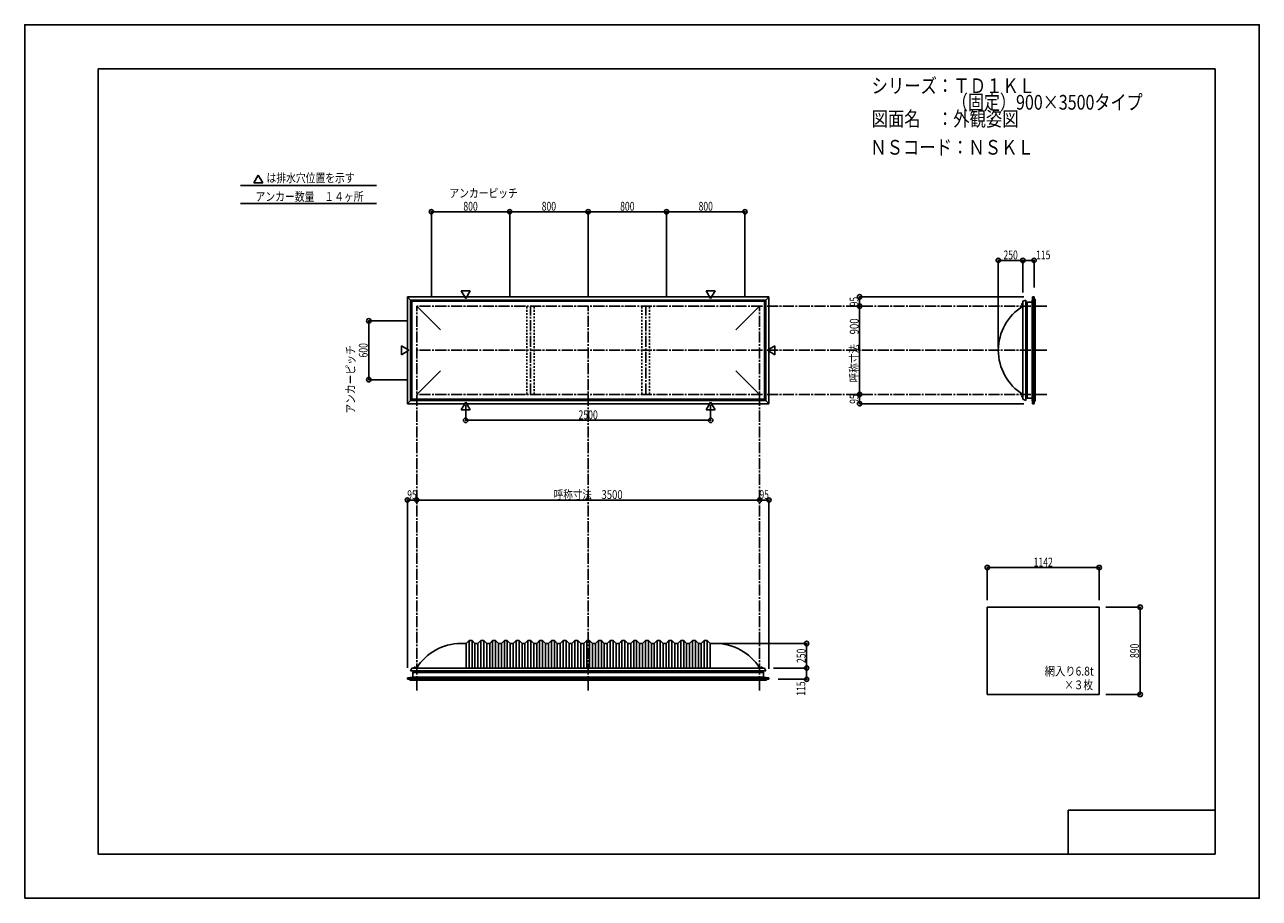
# Model space of a CAD drawing. Extents: x -210 to 210, y -148 to 148.
import ezdxf
from ezdxf.enums import TextEntityAlignment as Align

# ---------------------------------------------------------------- set-up
doc = ezdxf.new("R2010")
doc.units = 0
doc.header["$LTSCALE"] = 10
doc.header["$MEASUREMENT"] = 0
doc.header["$PDMODE"] = 32
doc.header["$PDSIZE"] = 1.5
doc.linetypes.add('DASHDOT', pattern=[0.5375, 0.375, -0.05, 0.0625, -0.05])
doc.linetypes.add('DOT', pattern=[0.1125, 0.0625, -0.05])
for name, color, linetype in [('ボルト／ビス', 64, 'CONTINUOUS'), ('別途部材', 96, 'CONTINUOUS'), ('型材断面', 47, 'CONTINUOUS'), ('寸法', 80, 'CONTINUOUS'), ('文字', 79, 'CONTINUOUS'), ('曲げ物', 111, 'CONTINUOUS'), ('通り芯', 15, 'CONTINUOUS')]:
    doc.layers.add(name, color=color, linetype=linetype)
doc.styles.add('TextStyle03', font='MONOTXT', dxfattribs={"height": 1, "bigfont": 'BIGFONT'})

# ---------------------------------------------------------------- blocks, each defined once
blk = doc.blocks.new('*U0')
at = {"layer": '型材断面', "linetype": 'Continuous'}
for p, q in [((-185, -133.5), (-185, 133.5)), ((195, 133.5), (-185, 133.5)), ((195, 133.5), (195, -133.5)), ((145, -133.5), (145, -118.5)), ((195, -118.5), (145, -118.5)), ((195, -133.5), (-185, -133.5))]:
    blk.add_line(p, q, dxfattribs=at)
blk = doc.blocks.new('*U1')
at = {"layer": '寸法', "color": 0, "linetype": 'ByBlock'}
for p in [(-76.650292, -13.511205), (40.016375, -13.121378)]:
    blk.add_line(p, (-76.650292, -13.121378), dxfattribs=at)
at = {"layer": '寸法', "color": 0}
for p in [(-76.650292, -13.121378), (40.016375, -13.121378)]:
    blk.add_point(p, dxfattribs=at)
at = {"layer": '寸法', "color": 0, "linetype": 'Continuous', "style": 'TextStyle03'}
blk.add_text('呼称寸法\u30003500', height=3, dxfattribs=at).set_placement((-30.01875, -12.75), (-6.58125, -12.75), align=Align.FIT)
blk = doc.blocks.new('*U2')
at = {"layer": '寸法', "color": 0, "linetype": 'ByBlock'}
for p, q in [((-59.983625, 19.183902), (-59.983625, 14.000657)), ((23.34971, 19.183902), (23.34971, 14.000657)), ((-59.983625, 14.000657), (23.34971, 14.000657))]:
    blk.add_line(p, q, dxfattribs=at)
at = {"layer": '寸法', "color": 0}
for p in [(-59.983625, 14.000657), (23.34971, 14.000657)]:
    blk.add_point(p, dxfattribs=at)
at = {"layer": '寸法', "color": 0, "linetype": 'Continuous', "style": 'TextStyle03'}
blk.add_text('2500', height=3, dxfattribs=at).set_placement((-21.60625, 14.375), (-15.04375, 14.375), align=Align.FIT)
blk = doc.blocks.new('*U4')
at = {"layer": '寸法', "color": 0, "linetype": 'ByBlock'}
for p in [(121.216308, 38.814033), (129.54964, 68.369967)]:
    blk.add_line(p, (121.216308, 68.369967), dxfattribs=at)
at = {"layer": '寸法', "color": 0}
for p in [(121.216308, 68.369967), (129.54964, 68.369967)]:
    blk.add_point(p, dxfattribs=at)
at = {"layer": '寸法', "color": 0, "linetype": 'Continuous', "style": 'TextStyle03'}
blk.add_text('250', height=3, dxfattribs=at).set_placement((122.9625, 68.725), (127.8375, 68.725), align=Align.FIT)
blk = doc.blocks.new('*U5')
at = {"layer": '寸法', "color": 0, "linetype": 'ByBlock'}
blk.add_line((74.036025, 22.814033), (74.036025, 52.814033), dxfattribs=at)
at = {"layer": '寸法', "color": 0}
for p in [(74.036025, 52.814033), (74.036025, 22.814033)]:
    blk.add_point(p, dxfattribs=at)
at = {"layer": '寸法', "color": 0, "linetype": 'Continuous', "style": 'TextStyle03'}
blk.add_text('呼称寸法\u3000900', height=3, rotation=90, dxfattribs=at).set_placement((73.7, 26.9), (73.7, 48.65), align=Align.FIT)
blk = doc.blocks.new('*U6')
at = {"layer": '寸法', "color": 0, "linetype": 'ByBlock'}
for p, q in [((129.54964, 57.4807), (129.54964, 68.369967)), ((129.54964, 68.369967), (133.383213, 68.369967)), ((133.383213, 59.147367), (133.383213, 68.369967))]:
    blk.add_line(p, q, dxfattribs=at)
at = {"layer": '寸法', "color": 0}
for p in [(129.54964, 68.369967), (133.383213, 68.369967)]:
    blk.add_point(p, dxfattribs=at)
at = {"layer": '寸法', "color": 0, "linetype": 'Continuous', "style": 'TextStyle03'}
blk.add_text('115', height=3, dxfattribs=at).set_placement((134.0625, 68.725), (138.9375, 68.725), align=Align.FIT)
blk = doc.blocks.new('*U7')
at = {"layer": '寸法', "color": 0, "linetype": 'ByBlock'}
for p in [(26.016375, -61.87628), (55.986025, -70.209613)]:
    blk.add_line(p, (55.986025, -61.87628), dxfattribs=at)
at = {"layer": '寸法', "color": 0}
for p in [(55.986025, -61.87628), (55.986025, -70.209613)]:
    blk.add_point(p, dxfattribs=at)
at = {"layer": '寸法', "color": 0, "linetype": 'Continuous', "style": 'TextStyle03'}
blk.add_text('250', height=3, rotation=90, dxfattribs=at).set_placement((55.65, -68.5125), (55.65, -63.6375), align=Align.FIT)
blk = doc.blocks.new('*U8')
at = {"layer": '寸法', "color": 0, "linetype": 'ByBlock'}
for p, q in [((44.683043, -70.209613), (55.986025, -70.209613)), ((55.986025, -70.209613), (55.986025, -74.043185)), ((46.34971, -74.043185), (55.986025, -74.043185))]:
    blk.add_line(p, q, dxfattribs=at)
at = {"layer": '寸法', "color": 0}
for p in [(55.986025, -70.209613), (55.986025, -74.043185)]:
    blk.add_point(p, dxfattribs=at)
at = {"layer": '寸法', "color": 0, "linetype": 'Continuous', "style": 'TextStyle03'}
blk.add_text('115', height=3, rotation=90, dxfattribs=at).set_placement((55.575, -79.6375), (55.575, -74.7625), align=Align.FIT)
blk = doc.blocks.new('*U9')
at = {"layer": '寸法', "color": 0, "linetype": 'ByBlock'}
for p, q in [((-79.650292, 47.814033), (-92.94313, 47.814033)), ((-92.94313, 47.814033), (-92.94313, 27.814033)), ((-79.650292, 27.814033), (-92.94313, 27.814033))]:
    blk.add_line(p, q, dxfattribs=at)
at = {"layer": '寸法', "color": 0}
for p in [(-92.94313, 47.814033), (-92.94313, 27.814033)]:
    blk.add_point(p, dxfattribs=at)
at = {"layer": '寸法', "color": 0, "linetype": 'Continuous', "style": 'TextStyle03'}
blk.add_text('600', height=3, rotation=90, dxfattribs=at).set_placement((-93.325, 35.3625), (-93.325, 40.2375), align=Align.FIT)
blk = doc.blocks.new('*U10')
at = {"layer": '寸法', "color": 0, "linetype": 'ByBlock'}
for p, q in [((-71.65029, 55.814033), (-71.65029, 84.922105)), ((-71.65029, 84.922105), (-44.983625, 84.922105)), ((-44.983625, 55.814033), (-44.983625, 84.922105))]:
    blk.add_line(p, q, dxfattribs=at)
at = {"layer": '寸法', "color": 0}
for p in [(-71.65029, 84.922105), (-44.983625, 84.922105)]:
    blk.add_point(p, dxfattribs=at)
at = {"layer": '寸法', "color": 0, "linetype": 'Continuous', "style": 'TextStyle03'}
blk.add_text('800', height=3, dxfattribs=at).set_placement((-60.7625, 85.275), (-55.8875, 85.275), align=Align.FIT)
blk = doc.blocks.new('*U11')
at = {"layer": '寸法', "color": 0, "linetype": 'ByBlock'}
for p in [(-44.983625, 84.922105), (-18.316957, 55.814033)]:
    blk.add_line(p, (-18.316957, 84.922105), dxfattribs=at)
at = {"layer": '寸法', "color": 0}
blk.add_point((-18.316957, 84.922105), dxfattribs=at)
at = {"layer": '寸法', "color": 0, "linetype": 'Continuous', "style": 'TextStyle03'}
blk.add_text('800', height=3, dxfattribs=at).set_placement((-34.1125, 85.275), (-29.2375, 85.275), align=Align.FIT)
blk = doc.blocks.new('*U12')
at = {"layer": '寸法', "color": 0, "linetype": 'ByBlock'}
for p in [(-18.316957, 84.922105), (8.34971, 55.814033)]:
    blk.add_line(p, (8.34971, 84.922105), dxfattribs=at)
at = {"layer": '寸法', "color": 0}
blk.add_point((8.34971, 84.922105), dxfattribs=at)
at = {"layer": '寸法', "color": 0, "linetype": 'Continuous', "style": 'TextStyle03'}
blk.add_text('800', height=3, dxfattribs=at).set_placement((-7.4375, 85.275), (-2.5625, 85.275), align=Align.FIT)
blk = doc.blocks.new('*U13')
at = {"layer": '寸法', "color": 0, "linetype": 'ByBlock'}
for p in [(8.34971, 84.922105), (35.016375, 55.814033)]:
    blk.add_line(p, (35.016375, 84.922105), dxfattribs=at)
at = {"layer": '寸法', "color": 0}
blk.add_point((35.016375, 84.922105), dxfattribs=at)
at = {"layer": '寸法', "color": 0, "linetype": 'Continuous', "style": 'TextStyle03'}
blk.add_text('800', height=3, dxfattribs=at).set_placement((19.2375, 85.275), (24.1125, 85.275), align=Align.FIT)
blk = doc.blocks.new('*U14')
at = {"layer": '寸法', "color": 0, "linetype": 'ByBlock'}
for p in [(40.016375, -13.121378), (43.183043, -70.543185)]:
    blk.add_line(p, (43.183043, -13.121378), dxfattribs=at)
at = {"layer": '寸法', "color": 0}
for p in [(40.016375, -13.121378), (43.183043, -13.121378)]:
    blk.add_point(p, dxfattribs=at)
at = {"layer": '寸法', "color": 0, "linetype": 'Continuous', "style": 'TextStyle03'}
blk.add_text('95', height=3, dxfattribs=at).set_placement((39.98125, -12.75), (43.16875, -12.75), align=Align.FIT)
blk = doc.blocks.new('*U15')
at = {"layer": '寸法', "color": 0, "linetype": 'ByBlock'}
for p in [(74.036025, 22.814033), (129.883213, 19.647365)]:
    blk.add_line(p, (74.036025, 19.647365), dxfattribs=at)
at = {"layer": '寸法', "color": 0}
for p in [(74.036025, 22.814033), (74.036025, 19.647365)]:
    blk.add_point(p, dxfattribs=at)
at = {"layer": '寸法', "color": 0, "linetype": 'Continuous', "style": 'TextStyle03'}
blk.add_text('95', height=3, rotation=90, dxfattribs=at).set_placement((73.65, 19.63125), (73.65, 22.81875), align=Align.FIT)
blk = doc.blocks.new('*U16')
at = {"layer": '寸法', "color": 0, "linetype": 'ByBlock'}
for p in [(129.883213, 55.9807), (74.036025, 52.814033)]:
    blk.add_line(p, (74.036025, 55.9807), dxfattribs=at)
at = {"layer": '寸法', "color": 0}
for p in [(74.036025, 55.9807), (74.036025, 52.814033)]:
    blk.add_point(p, dxfattribs=at)
at = {"layer": '寸法', "color": 0, "linetype": 'Continuous', "style": 'TextStyle03'}
blk.add_text('95', height=3, rotation=90, dxfattribs=at).set_placement((73.65, 52.78125), (73.65, 55.96875), align=Align.FIT)
blk = doc.blocks.new('*U17')
at = {"layer": '寸法', "linetype": 'Continuous'}
for p, q in [((117.471168, -47.14025), (117.471168, -36.051408)), ((117.471168, -36.051408), (155.537835, -36.051408)), ((155.537835, -47.14025), (155.537835, -36.051408))]:
    blk.add_line(p, q, dxfattribs=at)
at = {"layer": '寸法'}
for p in [(117.471168, -36.051408), (155.537835, -36.051408)]:
    blk.add_point(p, dxfattribs=at)
at = {"layer": '寸法', "linetype": 'Continuous', "style": 'TextStyle03'}
blk.add_text('1142', height=3, dxfattribs=at).set_placement((133.21875, -35.7), (139.78125, -35.7), align=Align.FIT)
blk = doc.blocks.new('*U18')
at = {"layer": '寸法', "linetype": 'Continuous'}
for p, q in [((157.834588, -49.533713), (169.459722, -49.533713)), ((169.459722, -49.533713), (169.459722, -79.20038)), ((157.834588, -79.20038), (169.459722, -79.20038))]:
    blk.add_line(p, q, dxfattribs=at)
at = {"layer": '寸法'}
for p in [(169.459722, -49.533713), (169.459722, -79.20038)]:
    blk.add_point(p, dxfattribs=at)
at = {"layer": '寸法', "linetype": 'Continuous', "style": 'TextStyle03'}
blk.add_text('890', height=3, rotation=90, dxfattribs=at).set_placement((169.075, -66.8125), (169.075, -61.9375), align=Align.FIT)
blk = doc.blocks.new('*U19')
at = {"layer": '寸法', "color": 0, "linetype": 'ByBlock'}
for p in [(-79.816957, -70.153358), (-76.650292, -13.121378)]:
    blk.add_line(p, (-79.816957, -13.121378), dxfattribs=at)
at = {"layer": '寸法', "color": 0}
for p in [(-79.816957, -13.121378), (-76.650292, -13.121378)]:
    blk.add_point(p, dxfattribs=at)
at = {"layer": '寸法', "color": 0, "linetype": 'Continuous', "style": 'TextStyle03'}
blk.add_text('95', height=3, dxfattribs=at).set_placement((-79.84375, -12.775), (-76.65625, -12.775), align=Align.FIT)
blk = doc.blocks.new('*U3')
at = {"layer": '別途部材', "linetype": 'Continuous'}
for p, q in [((-59.816957, -61.87628), (-61.65029, -61.87628)), ((-58.816957, -60.87628), (-59.816957, -61.87628)), ((-59.816957, -61.87628), (-59.816957, -70.209613)), ((-57.816957, -60.87628), (-58.816957, -60.87628)), ((-58.816957, -60.87628), (-58.816957, -70.209613)), ((-56.816957, -61.87628), (-57.816957, -60.87628)), ((-57.816957, -60.87628), (-57.816957, -70.209613)), ((-55.816957, -61.87628), (-56.816957, -61.87628)), ((-56.816957, -61.87628), (-56.816957, -70.209613)), ((-54.816957, -60.87628), (-55.816957, -61.87628)), ((-55.816957, -61.87628), (-55.816957, -70.209613)), ((-53.816957, -60.87628), (-54.816957, -60.87628)), ((-54.816957, -60.87628), (-54.816957, -70.209613)), ((-52.816957, -61.87628), (-53.816957, -60.87628)), ((-53.816957, -60.87628), (-53.816957, -70.209613)), ((-51.816957, -61.87628), (-52.816957, -61.87628)), ((-52.816957, -61.87628), (-52.816957, -70.209613)), ((-50.816957, -60.87628), (-51.816957, -61.87628)), ((-51.816957, -61.87628), (-51.816957, -70.209613)), ((-49.816957, -60.87628), (-50.816957, -60.87628)), ((-50.816957, -60.87628), (-50.816957, -70.209613)), ((-48.816957, -61.87628), (-49.816957, -60.87628)), ((-49.816957, -60.87628), (-49.816957, -70.209613)), ((-47.816957, -61.87628), (-48.816957, -61.87628)), ((-48.816957, -61.87628), (-48.816957, -70.209613)), ((-46.816957, -60.87628), (-47.816957, -61.87628)), ((-47.816957, -61.87628), (-47.816957, -70.209613)), ((-45.816957, -60.87628), (-46.816957, -60.87628)), ((-46.816957, -60.87628), (-46.816957, -70.209613)), ((-44.816957, -61.87628), (-45.816957, -60.87628)), ((-45.816957, -60.87628), (-45.816957, -70.209613)), ((-43.816957, -61.87628), (-44.816957, -61.87628)), ((-44.816957, -61.87628), (-44.816957, -70.209613)), ((-42.816957, -60.87628), (-43.816957, -61.87628)), ((-43.816957, -61.87628), (-43.816957, -70.209613)), ((-41.816957, -60.87628), (-42.816957, -60.87628)), ((-42.816957, -60.87628), (-42.816957, -70.209613)), ((-40.816957, -61.87628), (-41.816957, -60.87628)), ((-41.816957, -60.87628), (-41.816957, -70.209613)), ((-39.816957, -61.87628), (-40.816957, -61.87628)), ((-40.816957, -61.87628), (-40.816957, -70.209613)), ((-38.816957, -60.87628), (-39.816957, -61.87628)), ((-39.816957, -61.87628), (-39.816957, -70.209613)), ((-37.816957, -60.87628), (-38.816957, -60.87628)), ((-38.816957, -60.87628), (-38.816957, -70.209613)), ((-36.816957, -61.87628), (-37.816957, -60.87628)), ((-37.816957, -60.87628), (-37.816957, -70.209613)), ((-35.816957, -61.87628), (-36.816957, -61.87628)), ((-36.816957, -61.87628), (-36.816957, -70.209613)), ((-34.816957, -60.87628), (-35.816957, -61.87628)), ((-35.816957, -61.87628), (-35.816957, -70.209613)), ((-33.816957, -60.87628), (-34.816957, -60.87628)), ((-34.816957, -60.87628), (-34.816957, -70.209613)), ((-32.816957, -61.87628), (-33.816957, -60.87628)), ((-33.816957, -60.87628), (-33.816957, -70.209613)), ((-31.816957, -61.87628), (-32.816957, -61.87628)), ((-32.816957, -61.87628), (-32.816957, -70.209613)), ((-30.816957, -60.87628), (-31.816957, -61.87628)), ((-31.816957, -61.87628), (-31.816957, -70.209613)), ((-29.816957, -60.87628), (-30.816957, -60.87628)), ((-30.816957, -60.87628), (-30.816957, -70.209613)), ((-28.816957, -61.87628), (-29.816957, -60.87628)), ((-29.816957, -60.87628), (-29.816957, -70.209613)), ((-27.816957, -61.87628), (-28.816957, -61.87628)), ((-28.816957, -61.87628), (-28.816957, -70.209613)), ((-26.816957, -60.87628), (-27.816957, -61.87628)), ((-27.816957, -61.87628), (-27.816957, -70.209613)), ((-25.816957, -60.87628), (-26.816957, -60.87628)), ((-26.816957, -60.87628), (-26.816957, -70.209613)), ((-24.816957, -61.87628), (-25.816957, -60.87628)), ((-25.816957, -60.87628), (-25.816957, -70.209613)), ((-23.816957, -61.87628), (-24.816957, -61.87628)), ((-24.816957, -61.87628), (-24.816957, -70.209613)), ((-22.816957, -60.87628), (-23.816957, -61.87628)), ((-23.816957, -61.87628), (-23.816957, -70.209613)), ((-21.816957, -60.87628), (-22.816957, -60.87628)), ((-22.816957, -60.87628), (-22.816957, -70.209613)), ((-20.816957, -61.87628), (-21.816957, -60.87628)), ((-21.816957, -60.87628), (-21.816957, -70.209613)), ((-20.816957, -61.87628), (-19.816957, -61.87628)), ((-20.816957, -61.87628), (-20.816957, -70.209613)), ((-18.816957, -60.87628), (-19.816957, -61.87628)), ((-19.816957, -61.87628), (-19.816957, -70.209613)), ((-18.816957, -60.87628), (-18.316957, -60.87628)), ((-18.816957, -60.87628), (-18.816957, -70.209613)), ((-17.816957, -60.87628), (-18.316957, -60.87628)), ((-17.816957, -60.87628), (-16.816957, -61.87628)), ((-17.816957, -60.87628), (-17.816957, -70.209613)), ((-15.816957, -61.87628), (-16.816957, -61.87628)), ((-16.816957, -61.87628), (-16.816957, -70.209613)), ((-15.816957, -61.87628), (-14.816957, -60.87628)), ((-15.816957, -61.87628), (-15.816957, -70.209613)), ((-14.816957, -60.87628), (-13.816957, -60.87628)), ((-14.816957, -60.87628), (-14.816957, -70.209613)), ((-13.816957, -60.87628), (-12.816957, -61.87628)), ((-13.816957, -60.87628), (-13.816957, -70.209613)), ((-12.816957, -61.87628), (-11.816957, -61.87628)), ((-12.816957, -61.87628), (-12.816957, -70.209613)), ((-11.816957, -61.87628), (-10.816957, -60.87628)), ((-11.816957, -61.87628), (-11.816957, -70.209613)), ((-10.816957, -60.87628), (-9.816957, -60.87628)), ((-10.816957, -60.87628), (-10.816957, -70.209613)), ((-9.816957, -60.87628), (-8.816957, -61.87628)), ((-9.816957, -60.87628), (-9.816957, -70.209613)), ((-8.816957, -61.87628), (-7.816957, -61.87628)), ((-8.816957, -61.87628), (-8.816957, -70.209613)), ((-7.816957, -61.87628), (-6.816957, -60.87628)), ((-7.816957, -61.87628), (-7.816957, -70.209613)), ((-6.816957, -60.87628), (-5.816957, -60.87628)), ((-6.816957, -60.87628), (-6.816957, -70.209613)), ((-5.816957, -60.87628), (-4.816957, -61.87628)), ((-5.816957, -60.87628), (-5.816957, -70.209613)), ((-4.816957, -61.87628), (-3.816957, -61.87628)), ((-4.816957, -61.87628), (-4.816957, -70.209613)), ((-3.816957, -61.87628), (-2.816957, -60.87628)), ((-3.816957, -61.87628), (-3.816957, -70.209613)), ((-2.816957, -60.87628), (-1.816957, -60.87628)), ((-2.816957, -60.87628), (-2.816957, -70.209613)), ((-1.816957, -60.87628), (-0.816957, -61.87628)), ((-1.816957, -60.87628), (-1.816957, -70.209613)), ((-0.816957, -61.87628), (0.183043, -61.87628)), ((-0.816957, -61.87628), (-0.816957, -70.209613)), ((0.183043, -61.87628), (1.183043, -60.87628)), ((0.183043, -61.87628), (0.183043, -70.209613)), ((1.183043, -60.87628), (2.183043, -60.87628)), ((1.183043, -60.87628), (1.183043, -70.209613)), ((2.183043, -60.87628), (3.183043, -61.87628)), ((2.183043, -60.87628), (2.183043, -70.209613)), ((3.183043, -61.87628), (4.183043, -61.87628)), ((3.183043, -61.87628), (3.183043, -70.209613)), ((4.183043, -61.87628), (5.183043, -60.87628)), ((4.183043, -61.87628), (4.183043, -70.209613)), ((5.183043, -60.87628), (6.183043, -60.87628)), ((5.183043, -60.87628), (5.183043, -70.209613)), ((6.183043, -60.87628), (7.183043, -61.87628)), ((6.183043, -60.87628), (6.183043, -70.209613)), ((7.183043, -61.87628), (8.183043, -61.87628)), ((7.183043, -61.87628), (7.183043, -70.209613)), ((8.183043, -61.87628), (9.183043, -60.87628)), ((8.183043, -61.87628), (8.183043, -70.209613)), ((9.183043, -60.87628), (10.183043, -60.87628)), ((9.183043, -60.87628), (9.183043, -70.209613)), ((10.183043, -60.87628), (11.183043, -61.87628)), ((10.183043, -60.87628), (10.183043, -70.209613)), ((11.183043, -61.87628), (12.183043, -61.87628)), ((11.183043, -61.87628), (11.183043, -70.209613)), ((12.183043, -61.87628), (13.183043, -60.87628)), ((12.183043, -61.87628), (12.183043, -70.209613)), ((13.183043, -60.87628), (14.183043, -60.87628)), ((13.183043, -60.87628), (13.183043, -70.209613)), ((14.183043, -60.87628), (15.183043, -61.87628)), ((14.183043, -60.87628), (14.183043, -70.209613)), ((15.183043, -61.87628), (16.183043, -61.87628)), ((15.183043, -61.87628), (15.183043, -70.209613)), ((16.183043, -61.87628), (17.183043, -60.87628)), ((16.183043, -61.87628), (16.183043, -70.209613)), ((17.183043, -60.87628), (18.183043, -60.87628)), ((17.183043, -60.87628), (17.183043, -70.209613)), ((18.183043, -60.87628), (19.183043, -61.87628)), ((18.183043, -60.87628), (18.183043, -70.209613)), ((19.183043, -61.87628), (20.183043, -61.87628)), ((19.183043, -61.87628), (19.183043, -70.209613)), ((20.183043, -61.87628), (21.183043, -60.87628)), ((20.183043, -61.87628), (20.183043, -70.209613)), ((21.183043, -60.87628), (22.183043, -60.87628)), ((21.183043, -60.87628), (21.183043, -70.209613)), ((22.183043, -60.87628), (23.183043, -61.87628)), ((22.183043, -60.87628), (22.183043, -70.209613)), ((23.183043, -61.87628), (23.183043, -70.209613)), ((23.183043, -61.87628), (25.016375, -61.87628)), ((-78.716957, -71.209613), (-18.316957, -71.209613)), ((42.083043, -71.209613), (-18.316957, -71.209613))]:
    blk.add_line(p, q, dxfattribs=at)
at = {"layer": '別途部材', "color": 96, "linetype": 'Continuous'}
for p, q in [((-78.316957, -70.209613), (-78.716957, -71.209613)), ((-78.316957, -70.209613), (-18.316957, -70.209613)), ((41.683043, -70.209613), (-18.316957, -70.209613)), ((41.683043, -70.209613), (42.083043, -71.209613))]:
    blk.add_line(p, q, dxfattribs=at)
at = {"layer": '別途部材', "linetype": 'Continuous'}
for centre, start, end in [((-61.650294, -79.542948), 90, 148.109204), ((25.016379, -79.542948), 31.890796, 90)]:
    blk.add_arc(centre, 17.666667, start, end, dxfattribs=at)
blk = doc.blocks.new('*U20')
at = {"layer": 'ボルト／ビス', "linetype": 'Continuous'}
for p, q in [((-77.683625, -70.209613), (-77.683625, -70.142945)), ((-77.683625, -70.142945), (-76.950292, -70.142945)), ((-77.683625, -70.209613), (-76.950292, -70.209613)), ((-77.616957, -70.109612), (-77.616957, -70.142945)), ((-77.616957, -70.109612), (-77.016957, -70.109612)), ((-77.516957, -70.042945), (-77.516957, -70.109612)), ((-77.516957, -70.042945), (-77.116957, -70.042945)), ((-77.509407, -70.042945), (-77.124507, -70.042945)), ((-77.316957, -70.209613), (-77.316957, -69.742945)), ((-77.116957, -70.042945), (-77.116957, -70.109612)), ((-77.016957, -70.109612), (-77.016957, -70.142945)), ((-76.950292, -70.142945), (-76.950292, -70.209613))]:
    blk.add_line(p, q, dxfattribs=at)
at = {"layer": 'ボルト／ビス', "color": 64, "linetype": 'Continuous'}
for p, q in [((-77.477333, -69.909613), (-77.509407, -69.921288)), ((-77.509407, -69.921288), (-77.509407, -70.042945)), ((-77.477333, -69.909613), (-77.156582, -69.909613)), ((-77.413183, -69.921288), (-77.413183, -70.042945)), ((-77.220733, -69.921288), (-77.220733, -70.042945)), ((-77.156582, -69.909613), (-77.124507, -69.921288)), ((-77.124507, -69.921288), (-77.124507, -70.042945))]:
    blk.add_line(p, q, dxfattribs=at)
for centre, radius, start, end in [((-77.461295, -70.014591), 0.104978, 62.721967, 90), ((-77.316957, -70.312014), 0.402402, 76.165002, 103.834985), ((-77.17262, -70.014591), 0.104978, 90, 117.278033)]:
    blk.add_arc(centre, radius, start, end, dxfattribs=at)
blk = doc.blocks.new('*U21')
at = {"layer": 'ボルト／ビス', "linetype": 'Continuous'}
for p, q in [((40.316375, -70.209613), (40.316375, -70.142945)), ((40.316375, -70.142945), (41.049707, -70.142945)), ((40.316375, -70.209613), (41.049707, -70.209613)), ((40.383043, -70.109612), (40.383043, -70.142945)), ((40.383043, -70.109612), (40.983043, -70.109612)), ((40.483043, -70.042945), (40.483043, -70.109612)), ((40.483043, -70.042945), (40.883043, -70.042945)), ((40.490592, -70.042945), (40.875492, -70.042945)), ((40.683043, -70.209613), (40.683043, -69.742945)), ((40.883043, -70.042945), (40.883043, -70.109612)), ((40.983043, -70.109612), (40.983043, -70.142945)), ((41.049707, -70.142945), (41.049707, -70.209613))]:
    blk.add_line(p, q, dxfattribs=at)
at = {"layer": 'ボルト／ビス', "color": 64, "linetype": 'Continuous'}
for p, q in [((40.522667, -69.909613), (40.490592, -69.921288)), ((40.490592, -69.921288), (40.490592, -70.042945)), ((40.522667, -69.909613), (40.843418, -69.909613)), ((40.586817, -69.921288), (40.586817, -70.042945)), ((40.779268, -69.921288), (40.779268, -70.042945)), ((40.843418, -69.909613), (40.875492, -69.921288)), ((40.875492, -69.921288), (40.875492, -70.042945))]:
    blk.add_line(p, q, dxfattribs=at)
for centre, radius, start, end in [((40.538705, -70.014591), 0.104978, 62.721967, 90), ((40.683043, -70.312014), 0.402402, 76.165002, 103.834985), ((40.82738, -70.014591), 0.104978, 90, 117.278033)]:
    blk.add_arc(centre, radius, start, end, dxfattribs=at)
blk = doc.blocks.new('*U22')
at = {"layer": 'ボルト／ビス', "linetype": 'Continuous'}
for p, q in [((129.54964, 22.147365), (129.082972, 22.147365)), ((129.382972, 21.947365), (129.382972, 22.347365)), ((129.382972, 22.347365), (129.44964, 22.347365)), ((129.382972, 21.954915), (129.382972, 22.339815)), ((129.382972, 21.947365), (129.44964, 21.947365)), ((129.44964, 21.847365), (129.44964, 22.447365)), ((129.44964, 22.447365), (129.482972, 22.447365)), ((129.44964, 21.847365), (129.482972, 21.847365)), ((129.482972, 21.780697), (129.482972, 22.51403)), ((129.482972, 22.51403), (129.54964, 22.51403)), ((129.54964, 21.780697), (129.482972, 21.780697)), ((129.54964, 21.780697), (129.54964, 22.51403))]:
    blk.add_line(p, q, dxfattribs=at)
at = {"layer": 'ボルト／ビス', "color": 64, "linetype": 'Continuous'}
for p, q in [((129.24964, 22.30774), (129.261315, 22.339815)), ((129.24964, 21.98699), (129.24964, 22.30774)), ((129.24964, 21.98699), (129.261315, 21.954915)), ((129.261315, 22.339815), (129.382972, 22.339815)), ((129.261315, 22.24359), (129.382972, 22.24359)), ((129.261315, 22.05114), (129.382972, 22.05114)), ((129.261315, 21.954915), (129.382972, 21.954915))]:
    blk.add_line(p, q, dxfattribs=at)
for centre, radius, start, end in [((129.354618, 22.291703), 0.104978, 180, 207.278033), ((129.652042, 22.147365), 0.402402, 166.165002, 193.834985), ((129.354618, 22.003028), 0.104978, 152.721967, 180)]:
    blk.add_arc(centre, radius, start, end, dxfattribs=at)
blk = doc.blocks.new('*U23')
at = {"layer": 'ボルト／ビス', "linetype": 'Continuous'}
for p, q in [((129.54964, 53.4807), (129.082972, 53.4807)), ((129.382972, 53.2807), (129.382972, 53.6807)), ((129.382972, 53.6807), (129.44964, 53.6807)), ((129.382972, 53.28825), (129.382972, 53.67315)), ((129.382972, 53.2807), (129.44964, 53.2807)), ((129.44964, 53.1807), (129.44964, 53.7807)), ((129.44964, 53.7807), (129.482972, 53.7807)), ((129.44964, 53.1807), (129.482972, 53.1807)), ((129.482972, 53.114033), (129.482972, 53.847365)), ((129.482972, 53.847365), (129.54964, 53.847365)), ((129.54964, 53.114033), (129.482972, 53.114033)), ((129.54964, 53.114033), (129.54964, 53.847365))]:
    blk.add_line(p, q, dxfattribs=at)
at = {"layer": 'ボルト／ビス', "color": 64, "linetype": 'Continuous'}
for p, q in [((129.24964, 53.641075), (129.261315, 53.67315)), ((129.24964, 53.320325), (129.24964, 53.641075)), ((129.24964, 53.320325), (129.261315, 53.28825)), ((129.261315, 53.67315), (129.382972, 53.67315)), ((129.261315, 53.576925), (129.382972, 53.576925)), ((129.261315, 53.384475), (129.382972, 53.384475)), ((129.261315, 53.28825), (129.382972, 53.28825))]:
    blk.add_line(p, q, dxfattribs=at)
for centre, radius, start, end in [((129.354617, 53.625039), 0.104978, 180, 207.278033), ((129.652041, 53.480701), 0.402402, 166.165002, 193.834985), ((129.354617, 53.336364), 0.104978, 152.721967, 180)]:
    blk.add_arc(centre, radius, start, end, dxfattribs=at)

msp = doc.modelspace()

# ---------------------------------------------------------------- linework, layer by layer
at = {"layer": '別途部材', "linetype": 'Continuous'}
for p, q in [((-78.716957, 54.8807), (-78.316957, 54.4807)), ((-78.716957, 54.8807), (-78.716957, 37.814033)), ((-78.716957, 54.8807), (-18.316957, 54.8807)), ((42.083043, 54.8807), (-18.316957, 54.8807)), ((42.083043, 54.8807), (41.683043, 54.4807)), ((42.083043, 54.8807), (42.083043, 37.814033)), ((130.54964, 54.8807), (130.54964, 37.814033)), ((-78.316957, 54.4807), (-78.316957, 37.814033)), ((-78.316957, 54.4807), (-18.316957, 54.4807)), ((-76.65029, 52.814033), (-68.591035, 44.754775)), ((41.683043, 54.4807), (-18.316957, 54.4807)), ((40.016375, 52.814033), (31.95712, 44.754775)), ((41.683043, 54.4807), (41.683043, 37.814033)), ((-78.716957, 20.747365), (-78.716957, 37.814033)), ((-78.316957, 21.147365), (-78.316957, 37.814033)), ((41.683043, 21.147365), (41.683043, 37.814033)), ((42.083043, 20.747365), (42.083043, 37.814033)), ((130.54964, 20.747365), (130.54964, 37.814033)), ((-76.65029, 22.814033), (-68.591035, 30.87329)), ((40.016375, 22.814033), (31.95712, 30.87329)), ((-78.716957, 20.747365), (-78.316957, 21.147365)), ((-78.316957, 21.147365), (-18.316957, 21.147365)), ((41.683043, 21.147365), (-18.316957, 21.147365)), ((42.083043, 20.747365), (41.683043, 21.147365)), ((-78.716957, 20.747365), (-18.316957, 20.747365)), ((42.083043, 20.747365), (-18.316957, 20.747365))]:
    msp.add_line(p, q, dxfattribs=at)
at = {"layer": '別途部材', "color": 96, "linetype": 'Continuous'}
for p, q in [((129.54964, 54.4807), (130.54964, 54.8807)), ((129.54964, 54.4807), (129.54964, 37.814033)), ((129.54964, 21.147365), (129.54964, 37.814033)), ((129.54964, 21.147365), (130.54964, 20.747365))]:
    msp.add_line(p, q, dxfattribs=at)
at = {"layer": '別途部材', "linetype": 'Continuous'}
msp.add_arc((138.882973, 37.814033), 17.666667, 121.890796, 238.109204, dxfattribs=at)
at = {"layer": '型材断面', "linetype": 'Continuous'}
for p, q in [((-130.528815, 97.32138), (-132.024445, 94.730873)), ((-130.528815, 97.32138), (-129.033185, 94.730873)), ((-136.551403, 93.792277), (-90.309625, 93.792277)), ((-129.033185, 94.730873), (-132.024445, 94.730873)), ((-136.551403, 87.65944), (-90.309625, 87.65944)), ((43.18304, 55.980697), (-79.816955, 55.980697)), ((-79.816955, 19.647367), (-79.816955, 55.980697)), ((-78.716957, 54.8807), (-79.816955, 55.980697)), ((-59.983625, 55.444162), (-61.479255, 58.03467)), ((-58.487995, 58.03467), (-61.479255, 58.03467)), ((-59.983625, 55.444162), (-58.487995, 58.03467)), ((23.34971, 55.444162), (21.85408, 58.03467)), ((21.85408, 58.03467), (24.84534, 58.03467)), ((23.34971, 55.444162), (24.84534, 58.03467)), ((42.083043, 54.8807), (43.18304, 55.980697)), ((43.18304, 55.980697), (43.18304, 19.647367)), ((132.716545, 54.147363), (132.88321, 55.980697)), ((132.88321, 55.980697), (133.38321, 55.980697)), ((132.88321, 55.980697), (132.88321, 19.647375)), ((133.38321, 55.980697), (133.38321, 19.647375)), ((133.38321, 55.147363), (133.716545, 55.147363)), ((133.716542, 55.147363), (133.716542, 20.48071)), ((130.899878, 54.014035), (130.899878, 21.614038)), ((132.716545, 54.147363), (131.033205, 54.147363)), ((131.03321, 54.147367), (131.03321, 21.480705)), ((132.716545, 54.147363), (132.716545, 21.48071)), ((-79.280422, 37.814033), (-81.87093, 39.309663)), ((-81.87093, 36.318403), (-81.87093, 39.309663)), ((-79.280422, 37.814033), (-81.87093, 36.318403)), ((42.646508, 37.814033), (45.237015, 39.309663)), ((42.646508, 37.814033), (45.237015, 36.318403)), ((45.237015, 36.318403), (45.237015, 39.309663)), ((132.716545, 21.48071), (131.033205, 21.48071)), ((132.716545, 21.48071), (132.88321, 19.647375)), ((-78.716957, 20.747365), (-79.816955, 19.647367)), ((43.18304, 19.647367), (-79.816955, 19.647367)), ((-59.983625, 20.183902), (-61.479255, 17.593395)), ((-58.487995, 17.593395), (-61.479255, 17.593395)), ((-59.983625, 20.183902), (-58.487995, 17.593395)), ((23.34971, 20.183902), (21.85408, 17.593395)), ((21.85408, 17.593395), (24.84534, 17.593395)), ((23.34971, 20.183902), (24.84534, 17.593395)), ((42.083043, 20.747365), (43.18304, 19.647367)), ((132.88321, 19.647375), (133.38321, 19.647375)), ((133.38321, 20.48071), (133.716545, 20.48071)), ((-77.983615, -73.376518), (-79.81695, -73.543182)), ((-79.81695, -73.543182), (-79.81695, -74.043182)), ((43.18304, -73.543182), (-79.81695, -73.543182)), ((43.18304, -74.043182), (-79.81695, -74.043182)), ((-78.983615, -74.043182), (-78.983615, -74.376518)), ((42.349705, -74.376515), (-78.983615, -74.376515)), ((41.34971, -71.693182), (-77.98362, -71.693182)), ((-77.983615, -73.376518), (-77.983615, -71.693178)), ((41.349705, -73.376518), (-77.983615, -73.376518)), ((41.216378, -71.55985), (-77.850288, -71.55985)), ((41.349705, -73.376518), (41.349705, -71.693178)), ((41.349705, -73.376518), (43.18304, -73.543182)), ((42.349705, -74.043182), (42.349705, -74.376518)), ((43.18304, -73.543182), (43.18304, -74.043182))]:
    msp.add_line(p, q, dxfattribs=at)
at = {"layer": '型材断面', "color": 14, "linetype": 'Continuous'}
for p, q in [((133.38321, 55.980697), (132.88321, 55.980697)), ((133.38321, 19.647375), (132.88321, 19.647375)), ((-79.81695, -74.043182), (-79.81695, -73.543182)), ((43.18304, -74.043182), (43.18304, -73.543182))]:
    msp.add_line(p, q, dxfattribs=at)
at = {"layer": '型材断面', "linetype": 'DASHDOT'}
for p, q in [((-76.650292, -77.836442), (-76.650292, 52.814033)), ((137.693138, 52.814033), (-76.650292, 52.814033)), ((-37.883627, 22.814033), (-37.883627, 52.814033)), ((-18.316957, -77.836442), (-18.316957, 52.814033)), ((1.249712, 22.814033), (1.249712, 52.814033)), ((40.016375, -77.836442), (40.016375, 52.814033)), ((137.693138, 37.814033), (-76.650292, 37.814033)), ((137.693138, 22.814033), (-76.650292, 22.814033))]:
    msp.add_line(p, q, dxfattribs=at)
at = {"layer": '型材断面', "linetype": 'DOT'}
for p, q in [((-39.133627, 22.814033), (-39.133627, 52.814033)), ((-36.633627, 22.814033), (-36.633627, 52.814033)), ((-0.000288, 22.814033), (-0.000288, 52.814033)), ((2.499712, 22.814033), (2.499712, 52.814033))]:
    msp.add_line(p, q, dxfattribs=at)
at = {"layer": '型材断面', "linetype": 'Continuous'}
for points in [[(130.54964, 54.014035), (130.899878, 54.014035), (131.03321, 54.147367)], [(130.54964, 21.614038), (130.899878, 21.614038), (131.03321, 21.480705)], [(-77.850288, -71.209613), (-77.850288, -71.55985), (-77.98362, -71.693182)], [(41.216378, -71.209613), (41.216378, -71.55985), (41.34971, -71.693182)]]:
    msp.add_lwpolyline(points, dxfattribs=at)
at = {"layer": '曲げ物', "linetype": 'Continuous'}
for p, q in [((117.471168, -49.533713), (117.471168, -79.20038)), ((155.537835, -49.533713), (117.471168, -49.533713)), ((155.537835, -79.20038), (155.537835, -49.533713)), ((155.537835, -79.20038), (117.471168, -79.20038))]:
    msp.add_line(p, q, dxfattribs=at)
at = {"layer": '通り芯', "linetype": 'Continuous'}
msp.add_lwpolyline([(-210, -148.5), (210, -148.5), (210, 148.5), (-210, 148.5)], close=True, dxfattribs=at)

# ---------------------------------------------------------------- block references
at = {"layer": '別途部材', "linetype": 'DOT'}
for name in ['*U23', '*U22', '*U20', '*U21']:
    msp.add_blockref(name, (0, 0), dxfattribs=at)
at = {"layer": '別途部材', "linetype": 'Continuous'}
msp.add_blockref('*U3', (0, 0), dxfattribs=at)
at = {"layer": '型材断面', "linetype": 'Continuous'}
msp.add_blockref('*U0', (0, 0), dxfattribs=at)
at = {"layer": '寸法', "linetype": 'Continuous'}
for name in ['*U10', '*U11', '*U12', '*U13', '*U4', '*U6', '*U16', '*U5', '*U9', '*U15', '*U2', '*U19', '*U1', '*U14', '*U17', '*U18', '*U7', '*U8']:
    msp.add_blockref(name, (0, 0), dxfattribs=at)

# ---------------------------------------------------------------- texts
at = {"layer": '文字', "linetype": 'Continuous', "style": 'TextStyle03'}
for s, height, p, p2 in [('シリーズ：ＴＤ１ＫＬ', 5, (78.1, 125.25), (133.725, 125.25)), ('\u3000\u3000\u3000\u3000\u3000（固定）900×3500タイプ', 5, (78.1, 119.625), (170.2875, 119.625)), ('図面名\u3000：外観姿図', 5, (78.1, 114), (128.1, 114)), ('ＮＳコード：ＮＳＫＬ', 5, (77.65, 104.325), (133.275, 104.325)), ('は排水穴位置を示す', 3, (-127.75, 94.925), (-97.75, 94.925)), ('アンカーピッチ', 3, (-65.5, 89.75), (-42.25, 89.75)), ('アンカー数量\u3000１４ヶ所', 3, (-131.475, 88.575), (-94.725, 88.575)), ('網入り6.8t', 3, (137, -72.775), (153.6875, -72.775)), ('×３枚', 3, (143.675, -77.45), (153.425, -77.45))]:
    msp.add_text(s, height=height, dxfattribs=at).set_placement(p, p2, align=Align.FIT)
msp.add_text('アンカーピッチ', height=3, rotation=90, dxfattribs=at).set_placement((-97.65, 16.275), (-97.65, 39.525), align=Align.FIT)

doc.saveas('drawing.dxf')
